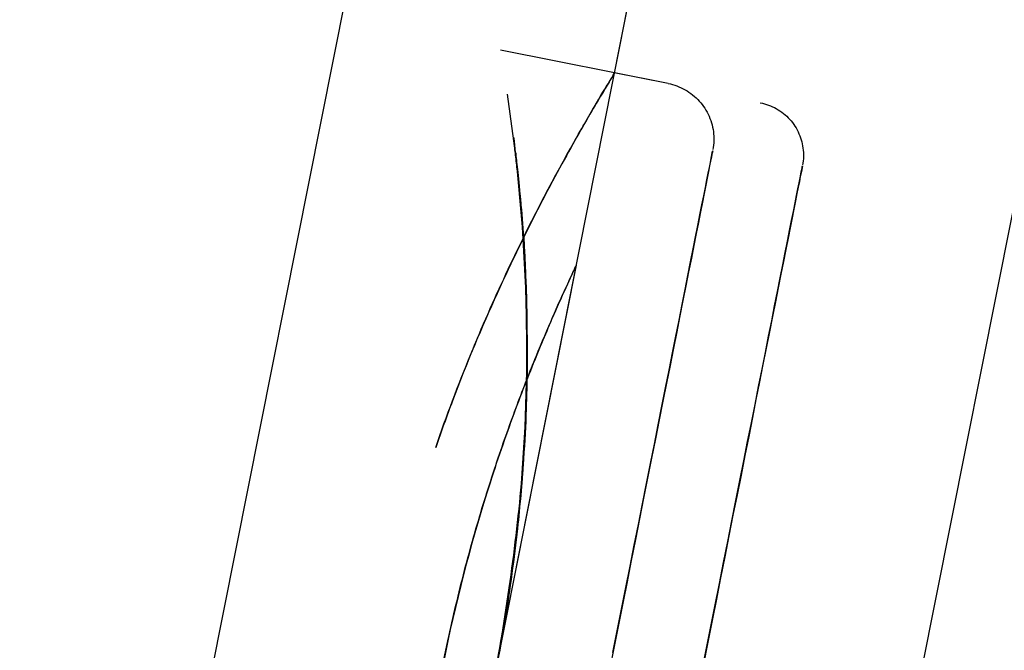
# Model space of a CAD drawing. Extents: x -28060 to 218318, y -36008 to 188576.
# Drawn here: x 23161 to 23179, y 48432 to 48443 of the extents above; entities that cross this region are included whole.
import ezdxf

# ---------------------------------------------------------------- set-up
doc = ezdxf.new("R2010")
doc.units = 0
for name, color, linetype in [('NOT-50TXT', 6, 'CONTINUOUS'), ('X-2864-S$0$Q-SPCQ', 11, 'CONTINUOUS'), ('X-XREF', 7, 'CONTINUOUS')]:
    doc.layers.add(name, color=color, linetype=linetype)
doc.styles.add('EDG-XBOLD', font='arialbd.ttf')

# ---------------------------------------------------------------- blocks, each defined once
blk = doc.blocks.new('X-2864-S')
at = {"layer": 'X-2864-S$0$Q-SPCQ'}
for p, q in [((22580.146, 45490.026), (23451.35, 49874.305)), ((23164.828, 48368.267), (23189.385, 48491.851)), ((23161.567, 48390.337), (23177.934, 48472.705)), ((23171.897, 48442.321), (23177.934, 48472.705)), ((23172.858, 48442.135), (23169.849, 48442.733)), ((23172.858, 48442.135), (23171.892, 48442.327)), ((23172.858, 48442.135), (23172.898, 48442.126)), ((23172.858, 48442.135), (23172.898, 48442.126)), ((23172.898, 48442.126), (23172.937, 48442.116)), ((23172.898, 48442.126), (23172.937, 48442.116)), ((23172.937, 48442.116), (23172.976, 48442.104)), ((23172.937, 48442.116), (23172.976, 48442.104)), ((23172.976, 48442.104), (23173.015, 48442.091)), ((23172.976, 48442.104), (23173.015, 48442.091)), ((23173.015, 48442.091), (23173.053, 48442.076)), ((23173.015, 48442.091), (23173.053, 48442.076)), ((23173.053, 48442.076), (23173.09, 48442.059)), ((23173.053, 48442.076), (23173.09, 48442.059)), ((23173.09, 48442.059), (23173.127, 48442.041)), ((23173.09, 48442.059), (23173.127, 48442.041)), ((23173.127, 48442.041), (23173.163, 48442.022)), ((23173.127, 48442.041), (23173.163, 48442.022)), ((23170.134, 48440.752), (23169.975, 48441.941)), ((23170.134, 48440.752), (23169.975, 48441.941)), ((23173.163, 48442.022), (23173.198, 48442.001)), ((23173.163, 48442.022), (23173.198, 48442.001)), ((23173.198, 48442.001), (23173.232, 48441.979)), ((23173.198, 48442.001), (23173.232, 48441.979)), ((23173.232, 48441.979), (23173.266, 48441.955)), ((23173.232, 48441.979), (23173.266, 48441.955)), ((23173.266, 48441.955), (23173.298, 48441.93)), ((23173.266, 48441.955), (23173.298, 48441.93)), ((23173.298, 48441.93), (23173.329, 48441.904)), ((23173.298, 48441.93), (23173.329, 48441.904)), ((23173.329, 48441.904), (23173.359, 48441.877)), ((23173.329, 48441.904), (23173.359, 48441.877)), ((23173.359, 48441.877), (23173.389, 48441.848)), ((23173.359, 48441.877), (23173.389, 48441.848)), ((23173.389, 48441.848), (23173.417, 48441.818)), ((23173.389, 48441.848), (23173.417, 48441.818)), ((23173.417, 48441.818), (23173.443, 48441.787)), ((23173.417, 48441.818), (23173.443, 48441.787)), ((23173.443, 48441.787), (23173.469, 48441.756)), ((23173.443, 48441.787), (23173.469, 48441.756)), ((23173.469, 48441.756), (23173.493, 48441.723)), ((23173.469, 48441.756), (23173.493, 48441.723)), ((23173.493, 48441.723), (23173.516, 48441.689)), ((23173.493, 48441.723), (23173.516, 48441.689)), ((23173.516, 48441.689), (23173.537, 48441.654)), ((23173.516, 48441.689), (23173.537, 48441.654)), ((23174.513, 48441.79), (23174.551, 48441.781)), ((23174.513, 48441.79), (23174.551, 48441.781)), ((23174.551, 48441.781), (23174.588, 48441.772)), ((23174.551, 48441.781), (23174.588, 48441.772)), ((23174.588, 48441.772), (23174.625, 48441.76)), ((23174.588, 48441.772), (23174.625, 48441.76)), ((23174.625, 48441.76), (23174.662, 48441.748)), ((23174.625, 48441.76), (23174.662, 48441.748)), ((23174.662, 48441.748), (23174.697, 48441.733)), ((23174.662, 48441.748), (23174.697, 48441.733)), ((23174.697, 48441.733), (23174.733, 48441.718)), ((23174.697, 48441.733), (23174.733, 48441.718)), ((23174.733, 48441.718), (23174.767, 48441.701)), ((23174.733, 48441.718), (23174.767, 48441.701)), ((23174.767, 48441.701), (23174.801, 48441.683)), ((23174.767, 48441.701), (23174.801, 48441.683)), ((23174.801, 48441.683), (23174.834, 48441.663)), ((23174.801, 48441.683), (23174.834, 48441.663)), ((23173.537, 48441.654), (23173.558, 48441.619)), ((23173.537, 48441.654), (23173.558, 48441.619)), ((23173.558, 48441.619), (23173.576, 48441.582)), ((23173.558, 48441.619), (23173.576, 48441.582)), ((23173.576, 48441.582), (23173.593, 48441.545)), ((23173.576, 48441.582), (23173.593, 48441.545)), ((23173.593, 48441.545), (23173.609, 48441.508)), ((23173.593, 48441.545), (23173.609, 48441.508)), ((23173.609, 48441.508), (23173.623, 48441.469)), ((23173.609, 48441.508), (23173.623, 48441.469)), ((23174.834, 48441.663), (23174.867, 48441.642)), ((23174.834, 48441.663), (23174.867, 48441.642)), ((23174.867, 48441.642), (23174.898, 48441.62)), ((23174.867, 48441.642), (23174.898, 48441.62)), ((23174.898, 48441.62), (23174.929, 48441.596)), ((23174.898, 48441.62), (23174.929, 48441.596)), ((23174.929, 48441.596), (23174.958, 48441.571)), ((23174.929, 48441.596), (23174.958, 48441.571)), ((23174.958, 48441.571), (23174.987, 48441.545)), ((23174.958, 48441.571), (23174.987, 48441.545)), ((23174.987, 48441.545), (23175.014, 48441.518)), ((23174.987, 48441.545), (23175.014, 48441.518)), ((23175.014, 48441.518), (23175.041, 48441.49)), ((23175.014, 48441.518), (23175.041, 48441.49)), ((23173.623, 48441.469), (23173.636, 48441.43)), ((23173.623, 48441.469), (23173.636, 48441.43)), ((23173.636, 48441.43), (23173.647, 48441.391)), ((23173.636, 48441.43), (23173.647, 48441.391)), ((23173.647, 48441.391), (23173.656, 48441.351)), ((23173.647, 48441.391), (23173.656, 48441.351)), ((23173.656, 48441.351), (23173.664, 48441.311)), ((23173.656, 48441.351), (23173.664, 48441.311)), ((23175.041, 48441.49), (23175.066, 48441.461)), ((23175.041, 48441.49), (23175.066, 48441.461)), ((23175.066, 48441.461), (23175.09, 48441.431)), ((23175.066, 48441.461), (23175.09, 48441.431)), ((23175.09, 48441.431), (23175.113, 48441.4)), ((23175.09, 48441.431), (23175.113, 48441.4)), ((23175.113, 48441.4), (23175.134, 48441.368)), ((23175.113, 48441.4), (23175.134, 48441.368)), ((23175.134, 48441.368), (23175.155, 48441.336)), ((23175.134, 48441.368), (23175.155, 48441.336)), ((23175.155, 48441.336), (23175.174, 48441.302)), ((23175.155, 48441.336), (23175.174, 48441.302)), ((23173.664, 48441.311), (23173.671, 48441.271)), ((23173.664, 48441.311), (23173.671, 48441.271)), ((23173.671, 48441.271), (23173.675, 48441.23)), ((23173.671, 48441.271), (23173.675, 48441.23)), ((23173.675, 48441.23), (23173.678, 48441.19)), ((23173.675, 48441.23), (23173.678, 48441.19)), ((23173.678, 48441.19), (23173.68, 48441.149)), ((23173.678, 48441.19), (23173.68, 48441.149)), ((23173.68, 48441.149), (23173.68, 48441.108)), ((23173.68, 48441.149), (23173.68, 48441.108)), ((23175.174, 48441.302), (23175.191, 48441.268)), ((23175.174, 48441.302), (23175.191, 48441.268)), ((23175.191, 48441.268), (23175.207, 48441.233)), ((23175.191, 48441.268), (23175.207, 48441.233)), ((23175.207, 48441.233), (23175.222, 48441.197)), ((23175.207, 48441.233), (23175.222, 48441.197)), ((23175.222, 48441.197), (23175.236, 48441.161)), ((23175.222, 48441.197), (23175.236, 48441.161)), ((23175.236, 48441.161), (23175.248, 48441.124)), ((23175.236, 48441.161), (23175.248, 48441.124)), ((23173.669, 48440.986), (23173.662, 48440.946)), ((23173.669, 48440.986), (23173.662, 48440.946)), ((23173.674, 48441.027), (23173.669, 48440.986)), ((23173.674, 48441.027), (23173.669, 48440.986)), ((23173.678, 48441.067), (23173.674, 48441.027)), ((23173.678, 48441.067), (23173.674, 48441.027)), ((23173.68, 48441.108), (23173.678, 48441.067)), ((23173.68, 48441.108), (23173.678, 48441.067)), ((23175.248, 48441.124), (23175.258, 48441.087)), ((23175.248, 48441.124), (23175.258, 48441.087)), ((23175.258, 48441.087), (23175.267, 48441.05)), ((23175.258, 48441.087), (23175.267, 48441.05)), ((23175.267, 48441.05), (23175.274, 48441.012)), ((23175.267, 48441.05), (23175.274, 48441.012)), ((23175.274, 48441.012), (23175.28, 48440.974)), ((23175.274, 48441.012), (23175.28, 48440.974)), ((23175.28, 48440.974), (23175.285, 48440.936)), ((23175.28, 48440.974), (23175.285, 48440.936)), ((23173.617, 48440.718), (23173.632, 48440.792)), ((23173.617, 48440.718), (23173.632, 48440.792)), ((23173.635, 48440.81), (23173.621, 48440.74)), ((23173.635, 48440.81), (23173.621, 48440.74)), ((23173.632, 48440.792), (23173.644, 48440.851)), ((23173.632, 48440.792), (23173.644, 48440.851)), ((23173.646, 48440.865), (23173.635, 48440.81)), ((23173.646, 48440.865), (23173.635, 48440.81)), ((23173.644, 48440.851), (23173.652, 48440.895)), ((23173.644, 48440.851), (23173.652, 48440.895)), ((23173.654, 48440.904), (23173.646, 48440.865)), ((23173.654, 48440.904), (23173.646, 48440.865)), ((23173.652, 48440.895), (23173.658, 48440.922)), ((23173.652, 48440.895), (23173.658, 48440.922)), ((23173.659, 48440.927), (23173.654, 48440.904)), ((23173.659, 48440.927), (23173.654, 48440.904)), ((23173.658, 48440.922), (23173.66, 48440.934)), ((23173.658, 48440.922), (23173.66, 48440.934)), ((23175.285, 48440.936), (23175.288, 48440.897)), ((23175.285, 48440.936), (23175.288, 48440.897)), ((23175.289, 48440.82), (23175.287, 48440.782)), ((23175.289, 48440.82), (23175.287, 48440.782)), ((23175.288, 48440.897), (23175.289, 48440.859)), ((23175.288, 48440.897), (23175.289, 48440.859)), ((23175.289, 48440.859), (23175.289, 48440.82)), ((23175.289, 48440.859), (23175.289, 48440.82)), ((23170.246, 48439.557), (23170.134, 48440.752)), ((23170.246, 48439.557), (23170.134, 48440.752)), ((23173.579, 48440.523), (23173.599, 48440.628)), ((23173.579, 48440.523), (23173.599, 48440.628)), ((23173.604, 48440.654), (23173.584, 48440.553)), ((23173.604, 48440.654), (23173.584, 48440.553)), ((23173.599, 48440.628), (23173.617, 48440.718)), ((23173.599, 48440.628), (23173.617, 48440.718)), ((23173.621, 48440.74), (23173.604, 48440.654)), ((23173.621, 48440.74), (23173.604, 48440.654)), ((23175.254, 48440.573), (23175.263, 48440.616)), ((23175.254, 48440.573), (23175.263, 48440.616)), ((23175.264, 48440.625), (23175.257, 48440.586)), ((23175.264, 48440.625), (23175.257, 48440.586)), ((23175.263, 48440.616), (23175.268, 48440.644)), ((23175.263, 48440.616), (23175.268, 48440.644)), ((23175.269, 48440.649), (23175.264, 48440.625)), ((23175.269, 48440.649), (23175.264, 48440.625)), ((23175.268, 48440.644), (23175.271, 48440.656)), ((23175.268, 48440.644), (23175.271, 48440.656)), ((23175.279, 48440.705), (23175.273, 48440.667)), ((23175.279, 48440.705), (23175.273, 48440.667)), ((23175.284, 48440.743), (23175.279, 48440.705)), ((23175.284, 48440.743), (23175.279, 48440.705)), ((23175.287, 48440.782), (23175.284, 48440.743)), ((23175.287, 48440.782), (23175.284, 48440.743)), ((23173.561, 48440.437), (23173.535, 48440.307)), ((23173.561, 48440.437), (23173.535, 48440.307)), ((23173.555, 48440.403), (23173.579, 48440.523)), ((23173.555, 48440.403), (23173.579, 48440.523)), ((23173.584, 48440.553), (23173.561, 48440.437)), ((23173.584, 48440.553), (23173.561, 48440.437)), ((23175.209, 48440.349), (23175.227, 48440.439)), ((23175.209, 48440.349), (23175.227, 48440.439)), ((23175.232, 48440.461), (23175.215, 48440.375)), ((23175.232, 48440.461), (23175.215, 48440.375)), ((23175.227, 48440.439), (23175.242, 48440.514)), ((23175.227, 48440.439), (23175.242, 48440.514)), ((23175.246, 48440.531), (23175.232, 48440.461)), ((23175.246, 48440.531), (23175.232, 48440.461)), ((23175.242, 48440.514), (23175.254, 48440.573)), ((23175.242, 48440.514), (23175.254, 48440.573)), ((23175.257, 48440.586), (23175.246, 48440.531)), ((23175.257, 48440.586), (23175.246, 48440.531)), ((23173.498, 48440.119), (23173.528, 48440.269)), ((23173.498, 48440.119), (23173.528, 48440.269)), ((23173.535, 48440.307), (23173.507, 48440.161)), ((23173.535, 48440.307), (23173.507, 48440.161)), ((23173.528, 48440.269), (23173.555, 48440.403)), ((23173.528, 48440.269), (23173.555, 48440.403)), ((23175.194, 48440.273), (23175.171, 48440.157)), ((23175.194, 48440.273), (23175.171, 48440.157)), ((23175.189, 48440.244), (23175.209, 48440.349)), ((23175.189, 48440.244), (23175.209, 48440.349)), ((23175.215, 48440.375), (23175.194, 48440.273)), ((23175.215, 48440.375), (23175.194, 48440.273)), ((23173.466, 48439.956), (23173.498, 48440.119)), ((23173.466, 48439.956), (23173.498, 48440.119)), ((23173.507, 48440.161), (23173.475, 48440.001)), ((23173.507, 48440.161), (23173.475, 48440.001)), ((23175.138, 48439.988), (23175.165, 48440.123)), ((23175.138, 48439.988), (23175.165, 48440.123)), ((23175.171, 48440.157), (23175.145, 48440.026)), ((23175.171, 48440.157), (23175.145, 48440.026)), ((23175.165, 48440.123), (23175.189, 48440.244)), ((23175.165, 48440.123), (23175.189, 48440.244)), ((23173.43, 48439.778), (23173.466, 48439.956)), ((23173.43, 48439.778), (23173.466, 48439.956)), ((23173.475, 48440.001), (23173.44, 48439.827)), ((23173.475, 48440.001), (23173.44, 48439.827)), ((23175.108, 48439.838), (23175.138, 48439.988)), ((23175.108, 48439.838), (23175.138, 48439.988)), ((23175.145, 48440.026), (23175.116, 48439.88)), ((23175.145, 48440.026), (23175.116, 48439.88)), ((23173.392, 48439.586), (23173.43, 48439.778)), ((23173.392, 48439.586), (23173.43, 48439.778)), ((23173.44, 48439.827), (23173.403, 48439.639)), ((23173.44, 48439.827), (23173.403, 48439.639)), ((23175.075, 48439.673), (23175.108, 48439.838)), ((23175.075, 48439.673), (23175.108, 48439.838)), ((23175.116, 48439.88), (23175.084, 48439.719)), ((23175.116, 48439.88), (23175.084, 48439.719)), ((23170.309, 48438.359), (23170.246, 48439.557)), ((23170.309, 48438.359), (23170.246, 48439.557)), ((23173.351, 48439.381), (23173.392, 48439.586)), ((23173.351, 48439.381), (23173.392, 48439.586)), ((23173.403, 48439.639), (23173.363, 48439.438)), ((23173.403, 48439.639), (23173.363, 48439.438)), ((23175.04, 48439.495), (23175.075, 48439.673)), ((23175.04, 48439.495), (23175.075, 48439.673)), ((23175.084, 48439.719), (23175.05, 48439.544)), ((23175.084, 48439.719), (23175.05, 48439.544)), ((23173.308, 48439.162), (23173.351, 48439.381)), ((23173.308, 48439.162), (23173.351, 48439.381)), ((23173.363, 48439.438), (23173.32, 48439.223)), ((23173.363, 48439.438), (23173.32, 48439.223)), ((23175.001, 48439.302), (23175.04, 48439.495)), ((23175.001, 48439.302), (23175.04, 48439.495)), ((23175.05, 48439.544), (23175.012, 48439.356)), ((23175.05, 48439.544), (23175.012, 48439.356)), ((23173.32, 48439.223), (23173.275, 48438.995)), ((23173.32, 48439.223), (23173.275, 48438.995)), ((23174.961, 48439.096), (23175.001, 48439.302)), ((23174.961, 48439.096), (23175.001, 48439.302)), ((23175.012, 48439.356), (23174.972, 48439.153)), ((23175.012, 48439.356), (23174.972, 48439.153)), ((23173.262, 48438.931), (23173.308, 48439.162)), ((23173.262, 48438.931), (23173.308, 48439.162)), ((23174.917, 48438.877), (23174.961, 48439.096)), ((23174.917, 48438.877), (23174.961, 48439.096)), ((23174.972, 48439.153), (23174.929, 48438.937)), ((23174.972, 48439.153), (23174.929, 48438.937)), ((23168.289, 48424.168), (23171.212, 48438.874)), ((23173.214, 48438.687), (23173.262, 48438.931)), ((23173.214, 48438.687), (23173.262, 48438.931)), ((23173.275, 48438.995), (23173.227, 48438.754)), ((23173.275, 48438.995), (23173.227, 48438.754)), ((23174.871, 48438.645), (23174.917, 48438.877)), ((23174.871, 48438.645), (23174.917, 48438.877)), ((23174.929, 48438.937), (23174.884, 48438.709)), ((23174.929, 48438.937), (23174.884, 48438.709)), ((23173.163, 48438.432), (23173.214, 48438.687)), ((23173.163, 48438.432), (23173.214, 48438.687)), ((23173.227, 48438.754), (23173.177, 48438.502)), ((23173.227, 48438.754), (23173.177, 48438.502)), ((23174.884, 48438.709), (23174.836, 48438.467)), ((23174.884, 48438.709), (23174.836, 48438.467)), ((23173.177, 48438.502), (23173.124, 48438.237)), ((23173.177, 48438.502), (23173.124, 48438.237)), ((23174.822, 48438.4), (23174.871, 48438.645)), ((23174.822, 48438.4), (23174.871, 48438.645)), ((23170.325, 48437.159), (23170.309, 48438.359)), ((23170.325, 48437.159), (23170.309, 48438.359)), ((23173.11, 48438.164), (23173.163, 48438.432)), ((23173.11, 48438.164), (23173.163, 48438.432)), ((23174.771, 48438.143), (23174.822, 48438.4)), ((23174.771, 48438.143), (23174.822, 48438.4)), ((23174.836, 48438.467), (23174.785, 48438.214)), ((23174.836, 48438.467), (23174.785, 48438.214)), ((23173.054, 48437.885), (23173.11, 48438.164)), ((23173.054, 48437.885), (23173.11, 48438.164)), ((23173.124, 48438.237), (23173.069, 48437.962)), ((23173.124, 48438.237), (23173.069, 48437.962)), ((23174.718, 48437.874), (23174.771, 48438.143)), ((23174.718, 48437.874), (23174.771, 48438.143)), ((23174.785, 48438.214), (23174.732, 48437.948)), ((23174.785, 48438.214), (23174.732, 48437.948)), ((23173.069, 48437.962), (23173.012, 48437.675)), ((23173.069, 48437.962), (23173.012, 48437.675)), ((23172.997, 48437.596), (23173.054, 48437.885)), ((23172.997, 48437.596), (23173.054, 48437.885)), ((23174.662, 48437.595), (23174.718, 48437.874)), ((23174.662, 48437.595), (23174.718, 48437.874)), ((23174.732, 48437.948), (23174.677, 48437.671)), ((23174.732, 48437.948), (23174.677, 48437.671)), ((23173.012, 48437.675), (23172.953, 48437.378)), ((23173.012, 48437.675), (23172.953, 48437.378)), ((23174.677, 48437.671), (23174.62, 48437.383)), ((23174.677, 48437.671), (23174.62, 48437.383)), ((23172.937, 48437.296), (23172.997, 48437.596)), ((23172.937, 48437.296), (23172.997, 48437.596)), ((23174.604, 48437.304), (23174.662, 48437.595)), ((23174.604, 48437.304), (23174.662, 48437.595)), ((23172.876, 48436.986), (23172.937, 48437.296)), ((23172.876, 48436.986), (23172.937, 48437.296)), ((23172.953, 48437.378), (23172.892, 48437.071)), ((23172.953, 48437.378), (23172.892, 48437.071)), ((23174.545, 48437.003), (23174.604, 48437.304)), ((23174.545, 48437.003), (23174.604, 48437.304)), ((23174.62, 48437.383), (23174.561, 48437.085)), ((23174.62, 48437.383), (23174.561, 48437.085)), ((23170.293, 48435.96), (23170.325, 48437.159)), ((23170.293, 48435.96), (23170.325, 48437.159)), ((23174.561, 48437.085), (23174.5, 48436.777)), ((23174.561, 48437.085), (23174.5, 48436.777)), ((23172.812, 48436.667), (23172.876, 48436.986)), ((23172.812, 48436.667), (23172.876, 48436.986)), ((23172.892, 48437.071), (23172.829, 48436.754)), ((23172.892, 48437.071), (23172.829, 48436.754)), ((23174.483, 48436.692), (23174.545, 48437.003)), ((23174.483, 48436.692), (23174.545, 48437.003)), ((23172.829, 48436.754), (23172.765, 48436.428)), ((23172.829, 48436.754), (23172.765, 48436.428)), ((23174.5, 48436.777), (23174.436, 48436.459)), ((23174.5, 48436.777), (23174.436, 48436.459)), ((23172.747, 48436.339), (23172.812, 48436.667)), ((23172.747, 48436.339), (23172.812, 48436.667)), ((23174.419, 48436.371), (23174.483, 48436.692)), ((23174.419, 48436.371), (23174.483, 48436.692)), ((23172.765, 48436.428), (23172.698, 48436.094)), ((23172.765, 48436.428), (23172.698, 48436.094)), ((23174.354, 48436.042), (23174.419, 48436.371)), ((23174.354, 48436.042), (23174.419, 48436.371)), ((23174.436, 48436.459), (23174.371, 48436.132)), ((23174.436, 48436.459), (23174.371, 48436.132)), ((23172.68, 48436.002), (23172.747, 48436.339)), ((23172.68, 48436.002), (23172.747, 48436.339)), ((23172.698, 48436.094), (23172.63, 48435.752)), ((23172.698, 48436.094), (23172.63, 48435.752)), ((23174.286, 48435.704), (23174.354, 48436.042)), ((23174.286, 48435.704), (23174.354, 48436.042)), ((23174.371, 48436.132), (23174.305, 48435.796)), ((23174.371, 48436.132), (23174.305, 48435.796)), ((23170.212, 48434.763), (23170.293, 48435.96)), ((23170.212, 48434.763), (23170.293, 48435.96)), ((23172.612, 48435.658), (23172.68, 48436.002)), ((23172.612, 48435.658), (23172.68, 48436.002)), ((23172.63, 48435.752), (23172.561, 48435.403)), ((23172.63, 48435.752), (23172.561, 48435.403)), ((23174.218, 48435.359), (23174.286, 48435.704)), ((23174.218, 48435.359), (23174.286, 48435.704)), ((23174.305, 48435.796), (23174.236, 48435.453)), ((23174.305, 48435.796), (23174.236, 48435.453)), ((23172.542, 48435.307), (23172.612, 48435.658)), ((23172.542, 48435.307), (23172.612, 48435.658)), ((23172.561, 48435.403), (23172.49, 48435.046)), ((23172.561, 48435.403), (23172.49, 48435.046)), ((23174.148, 48435.006), (23174.218, 48435.359)), ((23174.148, 48435.006), (23174.218, 48435.359)), ((23174.236, 48435.453), (23174.167, 48435.102)), ((23174.236, 48435.453), (23174.167, 48435.102)), ((23172.471, 48434.949), (23172.542, 48435.307)), ((23172.471, 48434.949), (23172.542, 48435.307)), ((23172.49, 48435.046), (23172.418, 48434.684)), ((23172.49, 48435.046), (23172.418, 48434.684)), ((23174.076, 48434.646), (23174.148, 48435.006)), ((23174.076, 48434.646), (23174.148, 48435.006)), ((23174.167, 48435.102), (23174.096, 48434.744)), ((23174.167, 48435.102), (23174.096, 48434.744)), ((23172.398, 48434.585), (23172.471, 48434.949)), ((23172.398, 48434.585), (23172.471, 48434.949)), ((23170.084, 48433.57), (23170.212, 48434.763)), ((23170.084, 48433.57), (23170.212, 48434.763)), ((23172.418, 48434.684), (23172.345, 48434.315)), ((23172.418, 48434.684), (23172.345, 48434.315)), ((23174.004, 48434.281), (23174.076, 48434.646)), ((23174.004, 48434.281), (23174.076, 48434.646)), ((23174.096, 48434.744), (23174.023, 48434.38)), ((23174.096, 48434.744), (23174.023, 48434.38)), ((23172.325, 48434.215), (23172.398, 48434.585)), ((23172.325, 48434.215), (23172.398, 48434.585)), ((23172.345, 48434.315), (23172.271, 48433.942)), ((23172.345, 48434.315), (23172.271, 48433.942)), ((23173.93, 48433.909), (23174.004, 48434.281)), ((23173.93, 48433.909), (23174.004, 48434.281)), ((23174.023, 48434.38), (23173.95, 48434.01)), ((23174.023, 48434.38), (23173.95, 48434.01)), ((23172.251, 48433.84), (23172.325, 48434.215)), ((23172.251, 48433.84), (23172.325, 48434.215)), ((23172.271, 48433.942), (23172.196, 48433.564)), ((23172.271, 48433.942), (23172.196, 48433.564)), ((23173.855, 48433.533), (23173.93, 48433.909)), ((23173.855, 48433.533), (23173.93, 48433.909)), ((23173.95, 48434.01), (23173.875, 48433.635)), ((23173.95, 48434.01), (23173.875, 48433.635)), ((23172.175, 48433.462), (23172.251, 48433.84)), ((23172.175, 48433.462), (23172.251, 48433.84)), ((23169.909, 48432.383), (23170.084, 48433.57)), ((23169.909, 48432.383), (23170.084, 48433.57)), ((23172.196, 48433.564), (23172.12, 48433.182)), ((23172.196, 48433.564), (23172.12, 48433.182)), ((23173.875, 48433.635), (23173.8, 48433.256)), ((23173.875, 48433.635), (23173.8, 48433.256)), ((23172.099, 48433.079), (23172.175, 48433.462)), ((23172.099, 48433.079), (23172.175, 48433.462)), ((23173.779, 48433.153), (23173.855, 48433.533)), ((23173.779, 48433.153), (23173.855, 48433.533)), ((23173.8, 48433.256), (23173.724, 48432.872)), ((23173.8, 48433.256), (23173.724, 48432.872)), ((23172.023, 48432.693), (23172.099, 48433.079)), ((23172.023, 48432.693), (23172.099, 48433.079)), ((23172.12, 48433.182), (23172.043, 48432.797)), ((23172.12, 48433.182), (23172.043, 48432.797)), ((23173.703, 48432.768), (23173.779, 48433.153)), ((23173.703, 48432.768), (23173.779, 48433.153)), ((23173.724, 48432.872), (23173.647, 48432.486)), ((23173.724, 48432.872), (23173.647, 48432.486)), ((23171.945, 48432.305), (23172.023, 48432.693)), ((23171.945, 48432.305), (23172.023, 48432.693)), ((23172.043, 48432.797), (23171.966, 48432.41)), ((23172.043, 48432.797), (23171.966, 48432.41)), ((23173.626, 48432.381), (23173.703, 48432.768)), ((23173.626, 48432.381), (23173.703, 48432.768)), ((23173.647, 48432.486), (23173.57, 48432.097)), ((23173.647, 48432.486), (23173.57, 48432.097)), ((23169.686, 48431.204), (23169.909, 48432.383)), ((23169.686, 48431.204), (23169.909, 48432.383)), ((23171.868, 48431.915), (23171.945, 48432.305)), ((23171.868, 48431.915), (23171.945, 48432.305)), ((23171.966, 48432.41), (23171.889, 48432.02)), ((23171.966, 48432.41), (23171.889, 48432.02)), ((23173.549, 48431.991), (23173.626, 48432.381)), ((23173.549, 48431.991), (23173.626, 48432.381)), ((23171.889, 48432.02), (23171.811, 48431.629)), ((23171.889, 48432.02), (23171.811, 48431.629)), ((23173.471, 48431.599), (23173.549, 48431.991)), ((23173.471, 48431.599), (23173.549, 48431.991)), ((23173.57, 48432.097), (23173.492, 48431.705)), ((23173.57, 48432.097), (23173.492, 48431.705))]:
    blk.add_line(p, q, dxfattribs=at)
for points, knots in [([(23168.685, 48435.597), (23168.879, 48436.166), (23169.3, 48437.272), (23170.166, 48439.235), (23170.979, 48440.764), (23171.556, 48441.755), (23171.835, 48442.226), (23171.897, 48442.323), (23171.897, 48442.322)], [0.1111111, 0.1111111, 0.1111111, 0.1111111, 0.1666667, 0.2222222, 0.3333333, 0.3888889, 0.4444444, 0.4999538, 0.4999538, 0.4999538, 0.4999538]), ([(23171.897, 48442.322), (23171.896, 48442.321), (23171.885, 48442.301), (23171.735, 48442.061), (23171.253, 48441.244), (23170.578, 48440.015), (23169.793, 48438.422), (23169.131, 48436.854), (23168.783, 48435.88), (23168.686, 48435.597)], [0.4999546, 0.4999546, 0.4999546, 0.4999546, 0.5138889, 0.5833333, 0.6527778, 0.7222222, 0.7916667, 0.8611111, 0.8888889, 0.8888889, 0.8888889, 0.8888889]), ([(23169.751, 48431.521), (23169.868, 48432.159), (23170.07, 48433.437), (23170.242, 48434.992), (23170.311, 48436.186), (23170.325, 48437.05), (23170.319, 48437.736), (23170.308, 48438.262), (23170.3, 48438.643), (23170.287, 48439.012), (23170.258, 48439.485), (23170.209, 48440.041), (23170.153, 48440.545), (23170.111, 48440.915), (23170.093, 48441.088), (23170.084, 48441.171)], [0, 0, 0, 0, 0.0555556, 0.1111111, 0.1388889, 0.1666667, 0.1944444, 0.2083333, 0.2222222, 0.2361111, 0.25, 0.2777778, 0.3055556, 0.3194444, 0.3333333, 0.3333333, 0.3333333, 0.3333333]), ([(23170.084, 48441.171), (23170.093, 48441.087), (23170.111, 48440.914), (23170.153, 48440.544), (23170.209, 48440.039), (23170.258, 48439.482), (23170.287, 48439.008), (23170.3, 48438.64), (23170.308, 48438.258), (23170.319, 48437.733), (23170.325, 48437.047), (23170.311, 48436.184), (23170.242, 48434.992), (23170.07, 48433.437), (23169.868, 48432.159), (23169.751, 48431.521)], [0.6666667, 0.6666667, 0.6666667, 0.6666667, 0.6805556, 0.6944444, 0.7222222, 0.75, 0.7638889, 0.7777778, 0.7916667, 0.8055556, 0.8333333, 0.8611111, 0.8888889, 0.9444444, 1, 1, 1, 1]), ([(23169.751, 48431.521), (23169.867, 48432.107), (23170.009, 48432.961), (23170.145, 48434.045), (23170.247, 48435.088), (23170.306, 48436.096), (23170.326, 48437.031), (23170.326, 48437.885), (23170.296, 48438.829), (23170.215, 48440.041), (23170.102, 48441.028), (23170.12, 48440.902), (23170.219, 48439.95), (23170.285, 48439.04), (23170.319, 48438.122), (23170.333, 48437.118), (23170.294, 48435.611), (23170.12, 48433.669), (23169.896, 48432.254), (23169.751, 48431.521)], [0, 0, 0, 0, 0.055556, 0.083333, 0.111111, 0.166667, 0.194444, 0.222222, 0.277778, 0.333333, 0.444444, 0.583333, 0.652778, 0.722222, 0.756944, 0.791667, 0.861111, 0.930556, 1, 1, 1, 1]), ([(23169.751, 48431.521), (23169.867, 48432.107), (23170.009, 48432.961), (23170.145, 48434.045), (23170.247, 48435.088), (23170.306, 48436.096), (23170.326, 48437.031), (23170.326, 48437.885), (23170.296, 48438.829), (23170.215, 48440.041), (23170.102, 48441.028), (23170.12, 48440.902), (23170.219, 48439.95), (23170.285, 48439.04), (23170.319, 48438.122), (23170.333, 48437.118), (23170.294, 48435.611), (23170.12, 48433.669), (23169.896, 48432.254), (23169.751, 48431.521)], [0, 0, 0, 0, 0.055556, 0.083333, 0.111111, 0.166667, 0.194444, 0.222222, 0.277778, 0.333333, 0.444444, 0.583333, 0.652778, 0.722222, 0.756944, 0.791667, 0.861111, 0.930556, 1, 1, 1, 1]), ([(23169.751, 48431.521), (23169.832, 48431.952), (23169.979, 48432.816), (23170.156, 48434.076), (23170.242, 48435.069), (23170.283, 48435.809), (23170.309, 48436.332), (23170.326, 48436.82), (23170.327, 48437.269), (23170.322, 48437.675), (23170.319, 48438.035), (23170.314, 48438.344), (23170.299, 48438.689), (23170.281, 48438.983), (23170.281, 48439.101), (23170.28, 48438.984), (23170.303, 48438.631), (23170.318, 48438.154), (23170.322, 48437.676), (23170.327, 48437.27), (23170.326, 48436.822), (23170.31, 48436.335), (23170.283, 48435.811), (23170.252, 48435.256), (23170.208, 48434.673), (23170.126, 48433.867), (23169.98, 48432.816), (23169.832, 48431.952), (23169.751, 48431.521)], [0, 0, 0, 0, 0.055556, 0.111111, 0.166667, 0.194444, 0.222222, 0.25, 0.277778, 0.305556, 0.333333, 0.361111, 0.388889, 0.444444, 0.5, 0.555556, 0.611111, 0.666667, 0.694444, 0.722222, 0.75, 0.777778, 0.805556, 0.833333, 0.861111, 0.888889, 0.944444, 1, 1, 1, 1]), ([(23168.816, 48431.707), (23168.906, 48432.153), (23169.1, 48433.018), (23169.422, 48434.215), (23169.785, 48435.361), (23170.149, 48436.383), (23170.494, 48437.254), (23170.795, 48437.967), (23171.029, 48438.481), (23171.179, 48438.808), (23171.212, 48438.875), (23171.212, 48438.874)], [0, 0, 0, 0, 0.0555556, 0.1111111, 0.1666667, 0.2222222, 0.2777778, 0.3333333, 0.3888889, 0.4444444, 0.5000438, 0.5000438, 0.5000438, 0.5000438]), ([(23171.212, 48438.874), (23171.212, 48438.874), (23171.208, 48438.866), (23171.18, 48438.809), (23171.082, 48438.598), (23170.866, 48438.128), (23170.498, 48437.271), (23170.064, 48436.164), (23169.44, 48434.347), (23169.042, 48432.822), (23168.816, 48431.707)], [0.5000446, 0.5000446, 0.5000446, 0.5000446, 0.5138889, 0.5486111, 0.5833333, 0.6527778, 0.7222222, 0.7916667, 0.8611111, 1, 1, 1, 1])]:
    blk.add_open_spline(points, degree=3, knots=knots, dxfattribs=at)
blk.add_open_spline([(23169.751, 48431.521), (23170.128, 48433.422), (23170.32, 48435.338), (23170.326, 48437.28)], degree=3, dxfattribs=at)

msp = doc.modelspace()

# ---------------------------------------------------------------- block references
at = {"layer": 'X-XREF'}
msp.add_blockref('X-2864-S', (0, 0), dxfattribs=at)

# ---------------------------------------------------------------- texts
at = {"layer": 'NOT-50TXT', "insert": (28250, 44000), "char_height": 2500, "attachment_point": 5, "style": 'EDG-XBOLD'}
msp.add_mtext_dynamic_manual_height_columns('BOTTLESHOP REFER TO DRAWINGS E08 & E09', width=25769.04297, gutter_width=12500, heights=[0], dxfattribs=at)

doc.saveas('drawing.dxf')
